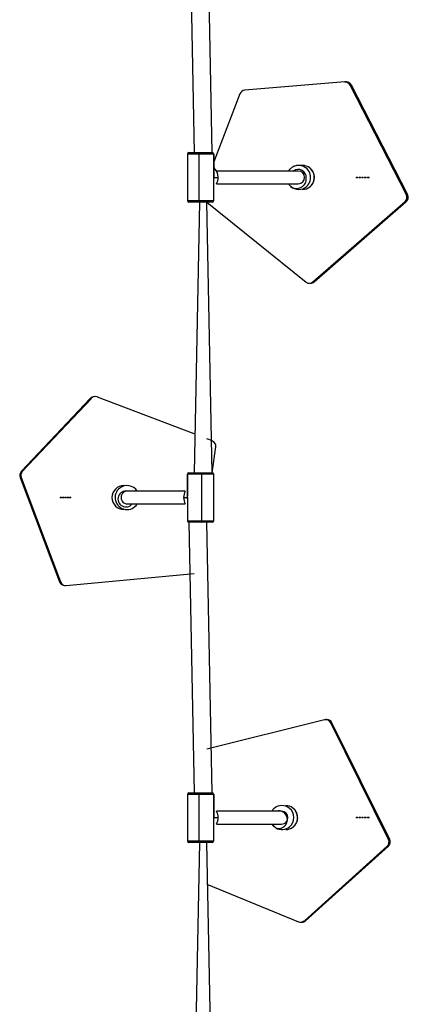
# Model space of a CAD drawing. Units: millimetres. Extents: x 739 to 1765, y 426 to 1368.
# Drawn here: x 1237 to 1285, y 699 to 822 of the extents above; entities that cross this region are included whole.
import ezdxf

# ---------------------------------------------------------------- set-up
doc = ezdxf.new("R2010")
doc.units = ezdxf.units.MM
doc.header["$LTSCALE"] = 60
doc.header["$PDSIZE"] = -1

msp = doc.modelspace()

# ---------------------------------------------------------------- linework, layer by layer
at = {"color": 7, "linetype": 'Continuous', "lineweight": 25}
for p, q in [((1257.93, 839.19), (1258.58, 805.39)), ((1260.82, 805.39), (1260.18, 839.19)), ((1277.38, 814.22), (1264.9, 813.18)), ((1277.59, 814.22), (1277.44, 814.22)), ((1285.07, 800.13), (1278.05, 813.84)), ((1278.05, 813.84), (1278.21, 813.84)), ((1285.23, 800.13), (1278.21, 813.84)), ((1264.3, 812.73), (1261.03, 804.22)), ((1257.73, 805.19), (1257.73, 799.39)), ((1257.93, 805.39), (1259.23, 805.39)), ((1261.02, 805.19), (1259.2, 805.19)), ((1259.2, 799.39), (1259.2, 805.19)), ((1259.23, 805.39), (1260.82, 805.39)), ((1260.82, 805.39), (1260.83, 805.39)), ((1261.02, 802.29), (1261.03, 805.19)), ((1261.02, 805.19), (1261.02, 802.29)), ((1272.09, 803.79), (1271.62, 803.79)), ((1271.72, 803.79), (1271.62, 803.79)), ((1261.02, 799.39), (1261.02, 802.29)), ((1261.02, 802.29), (1261.59, 802.29)), ((1271.57, 803.09), (1261.38, 803.09)), ((1261.03, 799.39), (1261.03, 802.12)), ((1261.38, 801.49), (1271.57, 801.49)), ((1272.09, 800.79), (1272.09, 800.79)), ((1285.07, 800.13), (1285.23, 800.13)), ((1259.23, 799.19), (1257.93, 799.19)), ((1259.23, 799.19), (1258.58, 765.39)), ((1259.2, 799.39), (1261.02, 799.39)), ((1260.82, 799.19), (1259.23, 799.19)), ((1260.83, 765.39), (1260.18, 799.19)), ((1260.18, 799.19), (1272.54, 789.19)), ((1260.83, 799.19), (1260.82, 799.19)), ((1273.41, 789.23), (1284.91, 799.28)), ((1273.56, 789.23), (1285.06, 799.28)), ((1284.91, 799.28), (1285.06, 799.28)), ((1273.11, 789.06), (1273.11, 789.06)), ((1273.41, 789.23), (1273.56, 789.23)), ((1245.62, 774.68), (1237, 765.53)), ((1245.75, 774.68), (1237.13, 765.53)), ((1245.75, 774.68), (1245.62, 774.68)), ((1246.12, 774.9), (1246.12, 774.9)), ((1258.58, 770.23), (1246.5, 774.85)), ((1260.85, 769.36), (1260.18, 769.62)), ((1260.83, 765.39), (1261.3, 768.62)), ((1237.13, 765.53), (1237, 765.53)), ((1257.93, 765.39), (1259.5, 765.39)), ((1257.93, 765.39), (1257.93, 765.39)), ((1259.5, 765.39), (1260.83, 765.39)), ((1236.98, 764.8), (1236.85, 764.8)), ((1236.85, 764.8), (1241.78, 751.74)), ((1236.98, 764.8), (1241.91, 751.74)), ((1257.73, 765.19), (1257.73, 762.44)), ((1257.73, 762.29), (1257.73, 765.19)), ((1259.52, 765.19), (1257.73, 765.19)), ((1259.52, 759.39), (1259.52, 765.19)), ((1261.03, 759.39), (1261.03, 765.19)), ((1249.82, 763.79), (1249.82, 763.79)), ((1257.46, 763.09), (1250.26, 763.09)), ((1257.26, 762.29), (1257.73, 762.29)), ((1257.73, 762.29), (1257.73, 759.39)), ((1257.73, 762.29), (1257.73, 759.39)), ((1249.82, 760.79), (1249.82, 760.79)), ((1250.26, 761.49), (1257.46, 761.49)), ((1257.73, 759.39), (1259.52, 759.39)), ((1257.93, 759.19), (1258.58, 725.39)), ((1259.5, 759.19), (1257.93, 759.19)), ((1257.93, 759.19), (1257.93, 759.19)), ((1260.83, 759.19), (1259.5, 759.19)), ((1260.82, 725.39), (1260.18, 759.19)), ((1242.62, 751.29), (1258.58, 752.78)), ((1241.91, 751.74), (1241.78, 751.74)), ((1242.43, 751.29), (1242.56, 751.29)), ((1274.83, 734.51), (1260.18, 730.83)), ((1275.15, 734.53), (1275, 734.53)), ((1282.83, 719.56), (1275.62, 734.14)), ((1275.62, 734.14), (1275.78, 734.14)), ((1282.99, 719.56), (1275.78, 734.14)), ((1257.73, 725.19), (1257.73, 719.39)), ((1257.93, 725.39), (1259.23, 725.39)), ((1261.02, 725.19), (1259.2, 725.19)), ((1259.2, 719.39), (1259.2, 725.19)), ((1259.23, 725.39), (1260.82, 725.39)), ((1260.82, 725.39), (1260.83, 725.39)), ((1261.02, 722.29), (1261.03, 725.19)), ((1261.02, 725.19), (1261.02, 722.29)), ((1270, 723.79), (1270, 723.79)), ((1261.02, 719.39), (1261.02, 722.29)), ((1261.02, 722.29), (1261.59, 722.29)), ((1269.48, 723.09), (1261.38, 723.09)), ((1261.03, 719.39), (1261.03, 722.12)), ((1261.38, 721.49), (1269.48, 721.49)), ((1270, 720.79), (1270, 720.79)), ((1259.23, 719.19), (1257.93, 719.19)), ((1259.23, 719.19), (1258.58, 685.39)), ((1259.2, 719.39), (1261.02, 719.39)), ((1260.82, 719.19), (1259.23, 719.19)), ((1260.83, 685.39), (1260.18, 719.19)), ((1260.83, 719.19), (1260.82, 719.19)), ((1272.33, 709.41), (1282.67, 718.72)), ((1272.49, 709.41), (1282.83, 718.72)), ((1282.67, 718.72), (1282.83, 718.72)), ((1282.83, 719.56), (1282.99, 719.56)), ((1260.18, 713.98), (1271.6, 709.28)), ((1272.02, 709.23), (1272.02, 709.23)), ((1272.33, 709.41), (1272.49, 709.41))]:
    msp.add_line(p, q, dxfattribs=at)
at = {"color": 8, "linetype": 'Continuous', "lineweight": 25}
for p, q in [((1259.2, 805.19), (1257.73, 805.19)), ((1261.03, 805.19), (1261.02, 805.19)), ((1257.73, 799.39), (1259.2, 799.39)), ((1261.02, 799.39), (1261.03, 799.39)), ((1257.73, 765.19), (1257.73, 765.19)), ((1261.03, 765.19), (1259.52, 765.19)), ((1257.73, 759.39), (1257.73, 759.39)), ((1259.52, 759.39), (1261.03, 759.39)), ((1259.2, 725.19), (1257.73, 725.19)), ((1261.03, 725.19), (1261.02, 725.19)), ((1257.73, 719.39), (1259.2, 719.39)), ((1261.02, 719.39), (1261.03, 719.39))]:
    msp.add_line(p, q, dxfattribs=at)
at = {"color": 7, "linetype": 'Continuous', "lineweight": 25, "flags": 128}
msp.add_lwpolyline([(1271.98, 803.75), (1271.95, 803.76), (1271.72, 803.79)], dxfattribs=at)
at = {"color": 7, "linetype": 'Continuous', "lineweight": 25}
for centre, radius, start, end in [((1277.43, 813.52), 0.695, 26.9986, 94.6779), ((1277.59, 813.52), 0.696, 27.0034, 89.9383), ((1264.95, 812.49), 0.697, 94.8273, 159.0371), ((1257.93, 805.19), 0.2, 90, 180), ((1259.7, 805.24), 0.496, 162.3487, 185.7166), ((1260.82, 805.19), 0.199, 359.8431, 89.8422), ((1260.83, 805.19), 0.2, 0, 90), ((1259.93, 802.29), 1.65, 359.9603, 48.6294), ((1272.09, 802.3), 1.49, 51.9859, 89.9805), ((1259.93, 802.29), 1.65, 331.1096, 0.0401), ((1271.62, 802.28), 1.49, 227.6912, 312.0273), ((1272.09, 802.28), 1.49, 270.0181, 308.9328), ((1284.44, 799.81), 0.703, 311.2304, 27.1067), ((1284.6, 799.81), 0.703, 311.2304, 27.1067), ((1257.93, 799.39), 0.2, 180, 270), ((1259.7, 799.34), 0.496, 174.2834, 197.6513), ((1260.82, 799.39), 0.199, 270.1578, 0.1569), ((1260.83, 799.39), 0.2, 270, 0), ((1272.95, 789.75), 0.693, 233.2583, 311.2002), ((1273.11, 789.75), 0.694, 270.0195, 311.1859), ((1246.12, 774.2), 0.696, 90.0197, 136.7498), ((1246.25, 774.21), 0.696, 69.0518, 136.7644), ((1260.6, 768.7), 0.7, 352.8519, 68.9531), ((1237.51, 765.05), 0.702, 136.7567, 200.6668), ((1237.64, 765.05), 0.702, 136.7567, 200.6668), ((1257.93, 765.19), 0.2, 90, 180), ((1257.93, 765.19), 0.2, 90.1094, 180.109), ((1258.93, 765.24), 0.589, 355.1662, 14.7959), ((1260.83, 765.19), 0.2, 0, 90), ((1249.82, 762.29), 1.5, 90.161, 269.839), ((1250.21, 762.29), 1.5, 127.9292, 327.6917), ((1250.21, 762.3), 1.49, 32.0487, 128.1777), ((1258.91, 762.29), 1.65, 151.0833, 180.0199), ((1258.91, 762.29), 1.65, 179.9782, 208.9186), ((1257.93, 759.39), 0.2, 180, 270), ((1257.93, 759.39), 0.2, 179.891, 269.8906), ((1258.93, 759.34), 0.589, 345.2041, 4.8338), ((1260.83, 759.39), 0.2, 270, 0), ((1242.43, 751.99), 0.697, 200.5793, 269.9452), ((1242.56, 751.99), 0.697, 200.5748, 275.282), ((1275, 733.83), 0.695, 26.1999, 104.0088), ((1275.15, 733.83), 0.696, 26.214, 89.9467), ((1257.93, 725.19), 0.2, 90, 180), ((1259.7, 725.24), 0.496, 162.3487, 185.7166), ((1260.82, 725.19), 0.199, 359.8431, 89.8422), ((1260.83, 725.19), 0.2, 0, 90), ((1269.53, 722.3), 1.49, 50.2067, 130.2442), ((1270, 722.3), 1.49, 53.0546, 89.9852), ((1259.93, 722.29), 1.65, 359.9599, 28.8904), ((1259.93, 722.29), 1.65, 331.1096, 0.0401), ((1269.53, 722.28), 1.49, 238.9622, 311.5141), ((1270, 722.28), 1.49, 270.0202, 309.0339), ((1257.93, 719.39), 0.2, 180, 270), ((1259.7, 719.34), 0.496, 174.2834, 197.6513), ((1260.82, 719.39), 0.199, 270.1578, 0.1569), ((1260.83, 719.39), 0.2, 270, 0), ((1282.2, 719.25), 0.703, 312.0764, 26.3302), ((1282.36, 719.25), 0.703, 312.0764, 26.3302), ((1271.86, 709.92), 0.693, 247.6285, 312.054), ((1272.02, 709.92), 0.694, 270.0197, 312.0382)]:
    msp.add_arc(centre, radius, start, end, dxfattribs=at)
at = {"color": 8, "linetype": 'Continuous', "lineweight": 25}
for centre, radius, start, end in [((1271.61, 802.29), 1.5, 312.0668, 75.9738), ((1271.57, 802.3), 0.995, 355.9087, 126.8775), ((1271.57, 802.29), 0.8, 270.2393, 89.7607), ((1272.08, 802.29), 1.5, 356.1614, 51.9443), ((1271.37, 802.12), 1.2, 231.5971, 5.033), ((1272.08, 802.29), 1.5, 308.948, 356.2437), ((1250.07, 762.11), 0.999, 79.2651, 321.7036), ((1250.26, 762.29), 0.798, 90.0977, 180.1208), ((1250.26, 762.29), 0.798, 179.8792, 269.9023), ((1269.14, 722.03), 1.09, 250.1852, 103.3669), ((1269.48, 722.29), 0.8, 270.2393, 89.7607), ((1269.52, 722.29), 1.5, 311.504, 50.0577), ((1269.99, 722.29), 1.5, 309.075, 52.9985)]:
    msp.add_arc(centre, radius, start, end, dxfattribs=at)
at = {"color": 7, "linetype": 'Continuous', "lineweight": 25}
for centre, major_axis, ratio, start_param, end_param in [((1259.38, 802.29), (1.23, 1.23), 0.900404, 5.445427, 5.550147), ((1259.38, 802.29), (1.23, -1.23), 0.900404, 0.733038, 0.837758), ((1259.38, 762.29), (-1.22, 1.22), 0.916331, 0.741765, 0.829031), ((1259.38, 762.29), (1.22, 1.22), 0.916331, 2.312561, 2.399828), ((1259.38, 722.29), (1.23, 1.23), 0.900404, 5.445427, 5.550147), ((1259.38, 722.29), (1.23, -1.23), 0.900404, 0.733038, 0.837758)]:
    msp.add_ellipse(centre, major_axis=major_axis, ratio=ratio, start_param=start_param, end_param=end_param, dxfattribs=at)
for points, knots in [([(1271.72, 803.79), (1271.68, 803.79), (1271.56, 803.79), (1271.37, 803.77), (1271.16, 803.72), (1270.95, 803.64), (1270.77, 803.53), (1270.6, 803.39), (1270.46, 803.24), (1270.39, 803.14), (1270.36, 803.09)], [0, 0, 0, 0, 0.086906, 0.222049, 0.357251, 0.492452, 0.627662, 0.762894, 0.898156, 1, 1, 1, 1]), ([(1273.58, 802.19), (1273.59, 802.24), (1273.59, 802.36), (1273.57, 802.55), (1273.52, 802.76), (1273.44, 802.96), (1273.32, 803.15), (1273.19, 803.32), (1273.08, 803.43), (1273.02, 803.47), (1273.01, 803.48)], [0, 0, 0, 0, 0.095323, 0.244193, 0.39315, 0.542106, 0.691048, 0.839966, 0.98885, 1, 1, 1, 1]), ([(1270.62, 801.18), (1270.38, 801.46), (1270.44, 801.37), (1270.53, 801.26), (1270.6, 801.2), (1270.62, 801.18)], [0, 0, 0, 0, 0.258183, 0.791221, 1, 1, 1, 1]), ([(1273.03, 801.12), (1273.03, 801.13), (1273.1, 801.17), (1273.2, 801.28), (1273.34, 801.45), (1273.45, 801.64), (1273.53, 801.85), (1273.57, 802.03), (1273.58, 802.15), (1273.58, 802.19)], [0, 0, 0, 0, 0.014911, 0.190424, 0.365982, 0.54159, 0.717251, 0.892962, 1, 1, 1, 1]), ([(1268.57, 723.44), (1268.55, 723.41), (1268.46, 723.35), (1268.36, 723.23), (1268.3, 723.13), (1268.27, 723.09)], [0, 0, 0, 0, 0.237103, 0.707268, 1, 1, 1, 1]), ([(1270.94, 721.12), (1270.97, 721.15), (1271.05, 721.21), (1271.17, 721.35), (1271.29, 721.52), (1271.39, 721.72), (1271.46, 721.93), (1271.5, 722.14), (1271.5, 722.36), (1271.47, 722.58), (1271.42, 722.79), (1271.33, 722.99), (1271.22, 723.18), (1271.07, 723.34), (1270.97, 723.45), (1270.9, 723.49), (1270.9, 723.49)], [0, 0, 0, 0, 0.036655, 0.116414, 0.196195, 0.276, 0.355828, 0.435678, 0.515546, 0.595427, 0.675314, 0.755199, 0.835076, 0.914938, 0.994782, 1, 1, 1, 1]), ([(1268.77, 721), (1268.3, 721.45), (1268.36, 721.35), (1268.49, 721.21), (1268.63, 721.09), (1268.73, 721.03), (1268.77, 721)], [0, 0, 0, 0, 0.190355, 0.50093, 0.81143, 1, 1, 1, 1])]:
    msp.add_open_spline(points, degree=3, knots=knots, dxfattribs=at)
at = {"color": 7, "linetype": 'Continuous'}
for p in [(1278.84, 802.29), (1278.94, 802.29), (1279.19, 802.29), (1279.3, 802.29), (1279.55, 802.29), (1279.65, 802.29), (1279.9, 802.29), (1280.01, 802.29), (1280.26, 802.29), (1280.36, 802.29), (1241.88, 762.29), (1241.97, 762.29), (1242.18, 762.29), (1242.26, 762.29), (1242.47, 762.29), (1242.56, 762.29), (1242.77, 762.29), (1242.86, 762.29), (1243.07, 762.29), (1243.15, 762.29), (1278.84, 722.29), (1278.94, 722.29), (1279.19, 722.29), (1279.3, 722.29), (1279.55, 722.29), (1279.65, 722.29), (1279.9, 722.29), (1280.01, 722.29), (1280.26, 722.29), (1280.36, 722.29)]:
    msp.add_point(p, dxfattribs=at)

doc.saveas('drawing.dxf')
